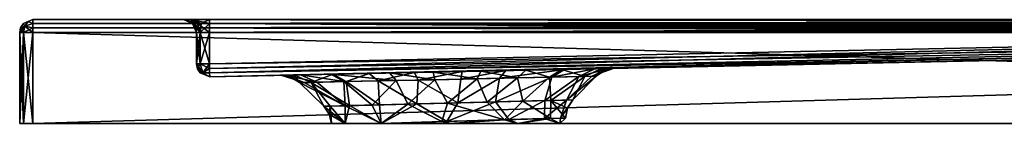
# Model space of a CAD drawing. Units: millimetres. Extents: x 0 to 1200, y 0 to 40.
# Drawn here: x 0 to 379, y 0 to 40 of the extents above; entities that cross this region are included whole.
import ezdxf

# ---------------------------------------------------------------- set-up
doc = ezdxf.new("R2010")
doc.units = ezdxf.units.MM
doc.header["$LTSCALE"] = 65.185185
for name, color, linetype in [('1', 7, 'CONTINUOUS'), ('10', 7, 'CONTINUOUS'), ('11', 7, 'CONTINUOUS'), ('12', 7, 'CONTINUOUS'), ('13', 7, 'CONTINUOUS'), ('16', 7, 'CONTINUOUS'), ('17', 7, 'CONTINUOUS'), ('18', 7, 'CONTINUOUS'), ('19', 7, 'CONTINUOUS'), ('2', 7, 'CONTINUOUS'), ('20', 7, 'CONTINUOUS'), ('24', 7, 'CONTINUOUS'), ('25', 7, 'CONTINUOUS'), ('26', 7, 'CONTINUOUS'), ('27', 7, 'CONTINUOUS'), ('28', 7, 'CONTINUOUS'), ('29', 7, 'CONTINUOUS'), ('3', 7, 'CONTINUOUS'), ('30', 7, 'CONTINUOUS'), ('31', 7, 'CONTINUOUS'), ('32', 7, 'CONTINUOUS'), ('33', 7, 'CONTINUOUS'), ('34', 7, 'CONTINUOUS'), ('35', 7, 'CONTINUOUS'), ('38', 7, 'CONTINUOUS'), ('39', 7, 'CONTINUOUS'), ('4', 7, 'CONTINUOUS'), ('40', 7, 'CONTINUOUS'), ('41', 7, 'CONTINUOUS'), ('42', 7, 'CONTINUOUS'), ('43', 7, 'CONTINUOUS'), ('5', 7, 'CONTINUOUS'), ('7', 7, 'CONTINUOUS'), ('8', 7, 'CONTINUOUS'), ('9', 7, 'CONTINUOUS')]:
    doc.layers.add(name, color=color, linetype=linetype)

msp = doc.modelspace()

# ---------------------------------------------------------------- linework, layer by layer
at = {"layer": '1', "linetype": 'Continuous'}
for points in [[(0, 0, 345), (0, 0, -345), (1.46, 0, -348.54), (0, 0, 345)], [(1.46, 0, 348.54), (0, 0, 345), (1.46, 0, -348.54), (1.46, 0, 348.54)], [(5, 0, 350), (1.46, 0, 348.54), (5, 0, -350), (5, 0, 350)], [(5, 0, -350), (1.46, 0, 348.54), (1.46, 0, -348.54), (5, 0, -350)], [(1195, 0, 350), (5, 0, 350), (1195, 0, -350), (1195, 0, 350)], [(1195, 0, -350), (5, 0, 350), (207.82, 0, 13.81), (1195, 0, -350)], [(5, 0, 350), (5, 0, -350), (125.18, 0, -20.96), (5, 0, 350)], [(119.98, 0, 0), (5, 0, 350), (125.18, 0, -20.96), (119.98, 0, 0)], [(5, 0, 350), (119.98, 0, 0), (125.19, 0, 20.98), (5, 0, 350)], [(207.82, 0, 13.81), (5, 0, 350), (191.65, 0, 36.26), (207.82, 0, 13.81)], [(191.65, 0, 36.26), (5, 0, 350), (165.43, 0, 44.99), (191.65, 0, 36.26)], [(165.43, 0, 44.99), (5, 0, 350), (139.03, 0, 36.75), (165.43, 0, 44.99)], [(139.03, 0, 36.75), (5, 0, 350), (125.19, 0, 20.98), (139.03, 0, 36.75)], [(5, 0, -350), (1195, 0, -350), (165.41, 0, -44.99), (5, 0, -350)], [(125.18, 0, -20.96), (5, 0, -350), (139.02, 0, -36.74), (125.18, 0, -20.96)], [(139.02, 0, -36.74), (5, 0, -350), (165.41, 0, -44.99), (139.02, 0, -36.74)], [(165.41, 0, -44.99), (1195, 0, -350), (191.64, 0, -36.27), (165.41, 0, -44.99)], [(191.64, 0, -36.27), (1195, 0, -350), (207.82, 0, -13.83), (191.64, 0, -36.27)], [(207.82, 0, -13.83), (1195, 0, -350), (207.82, 0, 13.81), (207.82, 0, -13.83)]]:
    msp.add_3dface(points, dxfattribs=at)
at = {"layer": '10', "linetype": 'Continuous'}
for points in [[(68, 22.99, 277), (68, 22.99, -277), (68, 35, 277), (68, 22.99, 277)], [(68, 35, 277), (68, 22.99, -277), (68, 35, -277), (68, 35, 277)]]:
    msp.add_3dface(points, dxfattribs=at)
at = {"layer": '11', "linetype": 'Continuous'}
for points in [[(73.1, 17.99, 277), (650.94, 30, 277), (134.51, 19.27, 56.62), (73.1, 17.99, 277)], [(650.94, 30, -277), (73.1, 17.99, -277), (650.94, 30, 277), (650.94, 30, -277)], [(650.94, 30, 277), (73.1, 17.99, -277), (223.83, 21.12, -24.7), (650.94, 30, 277)], [(134.51, 19.27, 56.62), (650.94, 30, 277), (151.92, 19.63, 62.87), (134.51, 19.27, 56.62)], [(151.92, 19.63, 62.87), (650.94, 30, 277), (170.28, 20.01, 63.89), (151.92, 19.63, 62.87)], [(170.28, 20.01, 63.89), (650.94, 30, 277), (186.99, 20.36, 60.12), (170.28, 20.01, 63.89)], [(186.99, 20.36, 60.12), (650.94, 30, 277), (209.6, 20.83, 45.75), (186.99, 20.36, 60.12)], [(209.6, 20.83, 45.75), (650.94, 30, 277), (221.29, 21.07, 30.05), (209.6, 20.83, 45.75)], [(221.29, 21.07, 30.05), (650.94, 30, 277), (226.83, 21.19, 15.63), (221.29, 21.07, 30.05)], [(228.77, 21.23, 0), (650.94, 30, 277), (223.83, 21.12, -24.7), (228.77, 21.23, 0)], [(650.94, 30, 277), (228.77, 21.23, 0), (226.83, 21.19, 15.63), (650.94, 30, 277)], [(223.83, 21.12, -24.7), (73.1, 17.99, -277), (208.64, 20.81, -46.64), (223.83, 21.12, -24.7)], [(208.64, 20.81, -46.64), (73.1, 17.99, -277), (194.78, 20.52, -56.59), (208.64, 20.81, -46.64)], [(194.78, 20.52, -56.59), (73.1, 17.99, -277), (177.39, 20.16, -62.86), (194.78, 20.52, -56.59)], [(177.39, 20.16, -62.86), (73.1, 17.99, -277), (159.05, 19.78, -63.9), (177.39, 20.16, -62.86)], [(159.05, 19.78, -63.9), (73.1, 17.99, -277), (142.34, 19.43, -60.14), (159.05, 19.78, -63.9)], [(142.34, 19.43, -60.14), (73.1, 17.99, -277), (119.7, 18.96, -45.79), (142.34, 19.43, -60.14)], [(120.64, 18.98, 46.66), (73.1, 17.99, 277), (134.51, 19.27, 56.62), (120.64, 18.98, 46.66)], [(105.43, 18.66, 24.72), (73.1, 17.99, 277), (120.64, 18.98, 46.66), (105.43, 18.66, 24.72)], [(119.7, 18.96, -45.79), (73.1, 17.99, -277), (107.99, 18.72, -30.09), (119.7, 18.96, -45.79)], [(107.99, 18.72, -30.09), (73.1, 17.99, -277), (102.43, 18.6, -15.66), (107.99, 18.72, -30.09)], [(100.49, 18.56, 0), (73.1, 17.99, 277), (105.43, 18.66, 24.72), (100.49, 18.56, 0)], [(102.43, 18.6, -15.66), (73.1, 17.99, -277), (100.49, 18.56, 0), (102.43, 18.6, -15.66)], [(73.1, 17.99, -277), (73.1, 17.99, 277), (100.49, 18.56, 0), (73.1, 17.99, -277)]]:
    msp.add_3dface(points, dxfattribs=at)
at = {"layer": '12', "linetype": 'Continuous'}
for points in [[(1.46, 0, -348.54), (0, 0, -345), (1.46, 35, -348.54), (1.46, 0, -348.54)], [(0, 0, -345), (0, 35, -345), (1.46, 35, -348.54), (0, 0, -345)], [(5, 0, -350), (1.46, 0, -348.54), (5, 35, -350), (5, 0, -350)], [(5, 35, -350), (1.46, 0, -348.54), (1.46, 35, -348.54), (5, 35, -350)]]:
    msp.add_3dface(points, dxfattribs=at)
at = {"layer": '13', "linetype": 'Continuous'}
for points in [[(0, 0, 345), (1.46, 0, 348.54), (0, 35, 345), (0, 0, 345)], [(0, 35, 345), (1.46, 0, 348.54), (1.46, 35, 348.54), (0, 35, 345)], [(1.46, 0, 348.54), (5, 0, 350), (1.46, 35, 348.54), (1.46, 0, 348.54)], [(5, 0, 350), (5, 35, 350), (1.46, 35, 348.54), (5, 0, 350)]]:
    msp.add_3dface(points, dxfattribs=at)
at = {"layer": '16', "linetype": 'Continuous'}
for points in [[(1195, 40, 345), (5, 40, 345), (5, 38.52, 348.55), (1195, 40, 345)], [(1195, 38.52, 348.55), (1195, 40, 345), (5, 38.52, 348.55), (1195, 38.52, 348.55)], [(1195, 36.89, 349.63), (1195, 38.52, 348.55), (5, 36.89, 349.63), (1195, 36.89, 349.63)], [(1195, 38.52, 348.55), (5, 38.52, 348.55), (5, 36.89, 349.63), (1195, 38.52, 348.55)], [(5, 35, 350), (1195, 35, 350), (1195, 36.89, 349.63), (5, 35, 350)], [(5, 35, 350), (1195, 36.89, 349.63), (5, 36.89, 349.63), (5, 35, 350)]]:
    msp.add_3dface(points, dxfattribs=at)
at = {"layer": '17', "linetype": 'Continuous'}
for points in [[(1.45, 38.52, 345), (0.37, 36.88, 345), (1.94, 37.5, 348.06), (1.45, 38.52, 345)], [(5, 40, 345), (1.45, 38.52, 345), (3.23, 39.33, 346.77), (5, 40, 345)], [(3.23, 39.33, 346.77), (1.45, 38.52, 345), (1.94, 37.5, 348.06), (3.23, 39.33, 346.77)], [(3.23, 39.33, 346.77), (1.94, 37.5, 348.06), (5, 38.52, 348.55), (3.23, 39.33, 346.77)], [(5, 38.52, 348.55), (1.94, 37.5, 348.06), (5, 36.89, 349.63), (5, 38.52, 348.55)], [(5, 40, 345), (3.23, 39.33, 346.77), (5, 38.52, 348.55), (5, 40, 345)], [(0, 35, 345), (1.46, 35, 348.54), (1.94, 37.5, 348.06), (0, 35, 345)], [(0.37, 36.88, 345), (0, 35, 345), (1.94, 37.5, 348.06), (0.37, 36.88, 345)], [(1.94, 37.5, 348.06), (1.46, 35, 348.54), (5, 36.89, 349.63), (1.94, 37.5, 348.06)], [(1.46, 35, 348.54), (5, 35, 350), (5, 36.89, 349.63), (1.46, 35, 348.54)]]:
    msp.add_3dface(points, dxfattribs=at)
at = {"layer": '18', "linetype": 'Continuous'}
for points in [[(1.45, 38.52, -345), (0.37, 36.89, -345), (1.45, 38.52, 345), (1.45, 38.52, -345)], [(1.45, 38.52, 345), (0.37, 36.89, -345), (0.37, 36.88, 345), (1.45, 38.52, 345)], [(5, 40, 345), (5, 40, -345), (1.45, 38.52, -345), (5, 40, 345)], [(5, 40, 345), (1.45, 38.52, -345), (1.45, 38.52, 345), (5, 40, 345)], [(0.37, 36.89, -345), (0, 35, -345), (0.37, 36.88, 345), (0.37, 36.89, -345)], [(0, 35, -345), (0, 35, 345), (0.37, 36.88, 345), (0, 35, -345)]]:
    msp.add_3dface(points, dxfattribs=at)
at = {"layer": '19', "linetype": 'Continuous'}
for points in [[(1.45, 38.52, -345), (1.94, 37.5, -348.06), (0.37, 36.89, -345), (1.45, 38.52, -345)], [(5, 40, -345), (3.23, 39.33, -346.77), (1.45, 38.52, -345), (5, 40, -345)], [(3.23, 39.33, -346.77), (1.94, 37.5, -348.06), (1.45, 38.52, -345), (3.23, 39.33, -346.77)], [(3.23, 39.33, -346.77), (5, 38.52, -348.55), (1.94, 37.5, -348.06), (3.23, 39.33, -346.77)], [(5, 38.52, -348.55), (5, 36.88, -349.63), (1.94, 37.5, -348.06), (5, 38.52, -348.55)], [(5, 40, -345), (5, 38.52, -348.55), (3.23, 39.33, -346.77), (5, 40, -345)], [(1.46, 35, -348.54), (0, 35, -345), (0.37, 36.89, -345), (1.46, 35, -348.54)], [(1.94, 37.5, -348.06), (1.46, 35, -348.54), (0.37, 36.89, -345), (1.94, 37.5, -348.06)], [(5, 35, -350), (1.46, 35, -348.54), (1.94, 37.5, -348.06), (5, 35, -350)], [(5, 36.88, -349.63), (5, 35, -350), (1.94, 37.5, -348.06), (5, 36.88, -349.63)]]:
    msp.add_3dface(points, dxfattribs=at)
at = {"layer": '2', "linetype": 'Continuous'}
for points in [[(5, 40, 345), (1195, 40, 345), (73, 40, 287), (5, 40, 345)], [(5, 40, -345), (5, 40, 345), (63, 40, 277), (5, 40, -345)], [(63, 40, 277), (5, 40, 345), (65.93, 40, 284.07), (63, 40, 277)], [(65.93, 40, 284.07), (5, 40, 345), (73, 40, 287), (65.93, 40, 284.07)], [(1195, 40, -345), (5, 40, -345), (1132, 40, -287), (1195, 40, -345)], [(73, 40, -287), (5, 40, -345), (65.93, 40, -284.07), (73, 40, -287)], [(5, 40, -345), (73, 40, -287), (1132, 40, -287), (5, 40, -345)], [(65.93, 40, -284.07), (5, 40, -345), (63, 40, -277), (65.93, 40, -284.07)], [(63, 40, -277), (5, 40, -345), (63, 40, 277), (63, 40, -277)], [(73, 40, 287), (1195, 40, 345), (1131.99, 40, 287), (73, 40, 287)]]:
    msp.add_3dface(points, dxfattribs=at)
at = {"layer": '20', "linetype": 'Continuous'}
for points in [[(5, 40, -345), (1195, 40, -345), (1195, 38.52, -348.55), (5, 40, -345)], [(5, 40, -345), (1195, 38.52, -348.55), (5, 38.52, -348.55), (5, 40, -345)], [(1195, 38.52, -348.55), (1195, 36.89, -349.63), (5, 38.52, -348.55), (1195, 38.52, -348.55)], [(5, 38.52, -348.55), (1195, 36.89, -349.63), (5, 36.88, -349.63), (5, 38.52, -348.55)], [(1195, 36.89, -349.63), (1195, 35, -350), (5, 36.88, -349.63), (1195, 36.89, -349.63)], [(1195, 35, -350), (5, 35, -350), (5, 36.88, -349.63), (1195, 35, -350)]]:
    msp.add_3dface(points, dxfattribs=at)
at = {"layer": '24', "linetype": 'Continuous'}
for points in [[(68, 35, -277), (68, 22.99, -277), (69.46, 22.99, -280.54), (68, 35, -277)], [(68, 35, -277), (69.46, 22.99, -280.54), (69.46, 35, -280.54), (68, 35, -277)], [(73, 22.99, -282), (73, 35, -282), (69.46, 35, -280.54), (73, 22.99, -282)], [(69.46, 22.99, -280.54), (73, 22.99, -282), (69.46, 35, -280.54), (69.46, 22.99, -280.54)]]:
    msp.add_3dface(points, dxfattribs=at)
at = {"layer": '25', "linetype": 'Continuous'}
for points in [[(68, 22.99, 277), (68, 35, 277), (69.46, 35, 280.54), (68, 22.99, 277)], [(69.46, 22.99, 280.54), (68, 22.99, 277), (69.46, 35, 280.54), (69.46, 22.99, 280.54)], [(73, 35, 282), (73, 22.99, 282), (69.46, 22.99, 280.54), (73, 35, 282)], [(73, 35, 282), (69.46, 22.99, 280.54), (69.46, 35, 280.54), (73, 35, 282)]]:
    msp.add_3dface(points, dxfattribs=at)
at = {"layer": '26', "linetype": 'Continuous'}
for points in [[(650.83, 35, -282), (73, 22.99, -282), (73.04, 21.11, -281.63), (650.83, 35, -282)], [(650.83, 35, -282), (73.04, 21.11, -281.63), (73.07, 19.47, -280.55), (650.83, 35, -282)], [(650.83, 35, -282), (73.07, 19.47, -280.55), (650.91, 31.47, -280.54), (650.83, 35, -282)], [(73.07, 19.47, -280.55), (73.1, 17.99, -277), (650.91, 31.47, -280.54), (73.07, 19.47, -280.55)], [(73.1, 17.99, -277), (650.94, 30, -277), (650.91, 31.47, -280.54), (73.1, 17.99, -277)]]:
    msp.add_3dface(points, dxfattribs=at)
at = {"layer": '27', "linetype": 'Continuous'}
for points in [[(69.46, 22.99, -280.54), (68, 22.99, -277), (68.38, 21.08, -277), (69.46, 22.99, -280.54)], [(69.46, 22.99, -280.54), (68.38, 21.08, -277), (70.5, 19.46, -279.5), (69.46, 22.99, -280.54)], [(73, 22.99, -282), (69.46, 22.99, -280.54), (70.5, 19.46, -279.5), (73, 22.99, -282)], [(73.04, 21.11, -281.63), (73, 22.99, -282), (70.5, 19.46, -279.5), (73.04, 21.11, -281.63)], [(68.38, 21.08, -277), (69.49, 19.43, -277), (70.5, 19.46, -279.5), (68.38, 21.08, -277)], [(69.49, 19.43, -277), (73.1, 17.99, -277), (70.5, 19.46, -279.5), (69.49, 19.43, -277)], [(73.07, 19.47, -280.55), (73.04, 21.11, -281.63), (70.5, 19.46, -279.5), (73.07, 19.47, -280.55)], [(73.1, 17.99, -277), (73.07, 19.47, -280.55), (70.5, 19.46, -279.5), (73.1, 17.99, -277)]]:
    msp.add_3dface(points, dxfattribs=at)
at = {"layer": '28', "linetype": 'Continuous'}
for points in [[(68, 22.99, -277), (68, 22.99, 277), (68.38, 21.08, 277), (68, 22.99, -277)], [(68, 22.99, -277), (68.38, 21.08, 277), (68.38, 21.08, -277), (68, 22.99, -277)], [(68.38, 21.08, 277), (69.49, 19.43, 277), (68.38, 21.08, -277), (68.38, 21.08, 277)], [(68.38, 21.08, -277), (69.49, 19.43, 277), (69.49, 19.43, -277), (68.38, 21.08, -277)], [(69.49, 19.43, 277), (73.1, 17.99, 277), (69.49, 19.43, -277), (69.49, 19.43, 277)], [(69.49, 19.43, -277), (73.1, 17.99, 277), (73.1, 17.99, -277), (69.49, 19.43, -277)]]:
    msp.add_3dface(points, dxfattribs=at)
at = {"layer": '29', "linetype": 'Continuous'}
for points in [[(68, 22.99, 277), (69.46, 22.99, 280.54), (70.5, 19.46, 279.5), (68, 22.99, 277)], [(68.38, 21.08, 277), (68, 22.99, 277), (70.5, 19.46, 279.5), (68.38, 21.08, 277)], [(69.46, 22.99, 280.54), (73, 22.99, 282), (73.04, 21.11, 281.63), (69.46, 22.99, 280.54)], [(69.46, 22.99, 280.54), (73.04, 21.11, 281.63), (70.5, 19.46, 279.5), (69.46, 22.99, 280.54)], [(69.49, 19.43, 277), (68.38, 21.08, 277), (70.5, 19.46, 279.5), (69.49, 19.43, 277)], [(73.1, 17.99, 277), (69.49, 19.43, 277), (70.5, 19.46, 279.5), (73.1, 17.99, 277)], [(73.04, 21.11, 281.63), (73.07, 19.47, 280.55), (70.5, 19.46, 279.5), (73.04, 21.11, 281.63)], [(73.07, 19.47, 280.55), (73.1, 17.99, 277), (70.5, 19.46, 279.5), (73.07, 19.47, 280.55)]]:
    msp.add_3dface(points, dxfattribs=at)
at = {"layer": '3', "linetype": 'Continuous'}
for points in [[(139.02, 0, -36.74), (165.41, 0, -44.99), (162.43, 0.68, -44.93), (139.02, 0, -36.74)], [(165.43, 0, 44.99), (139.03, 0, 36.75), (164.38, 0.74, 45), (165.43, 0, 44.99)], [(162.43, 0.68, -44.93), (165.41, 0, -44.99), (186.6, 1.38, -39.48), (162.43, 0.68, -44.93)], [(188.23, 1.43, 38.54), (165.43, 0, 44.99), (164.38, 0.74, 45), (188.23, 1.43, 38.54)], [(165.41, 0, -44.99), (191.64, 0, -36.27), (186.6, 1.38, -39.48), (165.41, 0, -44.99)], [(191.65, 0, 36.26), (165.43, 0, 44.99), (188.23, 1.43, 38.54), (191.65, 0, 36.26)], [(186.6, 1.38, -39.48), (191.64, 0, -36.27), (204.2, 1.89, -22.1), (186.6, 1.38, -39.48)], [(201.96, 1.83, 25.68), (191.65, 0, 36.26), (188.23, 1.43, 38.54), (201.96, 1.83, 25.68)], [(191.64, 0, -36.27), (207.82, 0, -13.83), (204.2, 1.89, -22.1), (191.64, 0, -36.27)], [(207.82, 0, 13.81), (191.65, 0, 36.26), (201.96, 1.83, 25.68), (207.82, 0, 13.81)], [(208.1, 2.01, 12.93), (207.82, 0, 13.81), (201.96, 1.83, 25.68), (208.1, 2.01, 12.93)], [(204.2, 1.89, -22.1), (207.82, 0, -13.83), (210, 2.06), (204.2, 1.89, -22.1)], [(207.82, 0, -13.83), (207.82, 0, 13.81), (210, 2.06), (207.82, 0, -13.83)], [(210, 2.06), (207.82, 0, 13.81), (208.1, 2.01, 12.93), (210, 2.06)]]:
    msp.add_3dface(points, dxfattribs=at)
at = {"layer": '30', "linetype": 'Continuous'}
for points in [[(73, 22.99, 282), (650.83, 35, 282), (650.91, 31.47, 280.54), (73, 22.99, 282)], [(73, 22.99, 282), (650.91, 31.47, 280.54), (73.04, 21.11, 281.63), (73, 22.99, 282)], [(73.04, 21.11, 281.63), (650.91, 31.47, 280.54), (73.07, 19.47, 280.55), (73.04, 21.11, 281.63)], [(650.91, 31.47, 280.54), (650.94, 30, 277), (73.07, 19.47, 280.55), (650.91, 31.47, 280.54)], [(650.94, 30, 277), (73.1, 17.99, 277), (73.07, 19.47, 280.55), (650.94, 30, 277)]]:
    msp.add_3dface(points, dxfattribs=at)
at = {"layer": '31', "linetype": 'Continuous'}
for points in [[(1132, 40, -287), (73, 40, -287), (73, 38.54, -283.46), (1132, 40, -287)], [(1131.81, 40, -286.88), (1132, 40, -287), (73, 38.54, -283.46), (1131.81, 40, -286.88)], [(1131.54, 40, -286.79), (1131.81, 40, -286.88), (73, 38.54, -283.46), (1131.54, 40, -286.79)], [(1131.22, 39.99, -286.73), (1131.54, 40, -286.79), (73, 38.54, -283.46), (1131.22, 39.99, -286.73)], [(1130.85, 39.99, -286.66), (1131.22, 39.99, -286.73), (73, 38.54, -283.46), (1130.85, 39.99, -286.66)], [(1130.43, 39.98, -286.6), (1130.85, 39.99, -286.66), (73, 38.54, -283.46), (1130.43, 39.98, -286.6)], [(1129.95, 39.98, -286.55), (1130.43, 39.98, -286.6), (73, 38.54, -283.46), (1129.95, 39.98, -286.55)], [(1129.42, 39.97, -286.49), (1129.95, 39.98, -286.55), (73, 38.54, -283.46), (1129.42, 39.97, -286.49)], [(1128.83, 39.97, -286.43), (1129.42, 39.97, -286.49), (73, 38.54, -283.46), (1128.83, 39.97, -286.43)], [(1128.18, 39.96, -286.38), (1128.83, 39.97, -286.43), (73, 38.54, -283.46), (1128.18, 39.96, -286.38)], [(1127.46, 39.95, -286.32), (1128.18, 39.96, -286.38), (73, 38.54, -283.46), (1127.46, 39.95, -286.32)], [(1126.66, 39.95, -286.26), (1127.46, 39.95, -286.32), (73, 38.54, -283.46), (1126.66, 39.95, -286.26)], [(1125.78, 39.94, -286.2), (1126.66, 39.95, -286.26), (73, 38.54, -283.46), (1125.78, 39.94, -286.2)], [(1124.82, 39.93, -286.14), (1125.78, 39.94, -286.2), (73, 38.54, -283.46), (1124.82, 39.93, -286.14)], [(1123.79, 39.92, -286.08), (1124.82, 39.93, -286.14), (73, 38.54, -283.46), (1123.79, 39.92, -286.08)], [(1122.69, 39.9, -286.02), (1123.79, 39.92, -286.08), (73, 38.54, -283.46), (1122.69, 39.9, -286.02)], [(1121.54, 39.89, -285.97), (1122.69, 39.9, -286.02), (73, 38.54, -283.46), (1121.54, 39.89, -285.97)], [(1120.31, 39.88, -285.91), (1121.54, 39.89, -285.97), (73, 38.54, -283.46), (1120.31, 39.88, -285.91)], [(1118.99, 39.87, -285.85), (1120.31, 39.88, -285.91), (73, 38.54, -283.46), (1118.99, 39.87, -285.85)], [(1117.56, 39.85, -285.79), (1118.99, 39.87, -285.85), (73, 38.54, -283.46), (1117.56, 39.85, -285.79)], [(1115.99, 39.83, -285.72), (1117.56, 39.85, -285.79), (73, 38.54, -283.46), (1115.99, 39.83, -285.72)], [(1114.27, 39.82, -285.66), (1115.99, 39.83, -285.72), (73, 38.54, -283.46), (1114.27, 39.82, -285.66)], [(1112.37, 39.8, -285.59), (1114.27, 39.82, -285.66), (73, 38.54, -283.46), (1112.37, 39.8, -285.59)], [(1110.28, 39.77, -285.52), (1112.37, 39.8, -285.59), (73, 38.54, -283.46), (1110.28, 39.77, -285.52)], [(1107.97, 39.75, -285.44), (1110.28, 39.77, -285.52), (73, 38.54, -283.46), (1107.97, 39.75, -285.44)], [(1105.42, 39.72, -285.36), (1107.97, 39.75, -285.44), (73, 38.54, -283.46), (1105.42, 39.72, -285.36)], [(1102.61, 39.7, -285.28), (1105.42, 39.72, -285.36), (73, 38.54, -283.46), (1102.61, 39.7, -285.28)], [(1099.5, 39.66, -285.19), (1102.61, 39.7, -285.28), (73, 38.54, -283.46), (1099.5, 39.66, -285.19)], [(1096.08, 39.63, -285.11), (1099.5, 39.66, -285.19), (73, 38.54, -283.46), (1096.08, 39.63, -285.11)], [(1092.3, 39.59, -285.01), (1096.08, 39.63, -285.11), (73, 38.54, -283.46), (1092.3, 39.59, -285.01)], [(1088.12, 39.54, -284.92), (1092.3, 39.59, -285.01), (73, 38.54, -283.46), (1088.12, 39.54, -284.92)], [(1083.49, 39.5, -284.81), (1088.12, 39.54, -284.92), (73, 38.54, -283.46), (1083.49, 39.5, -284.81)], [(1078.33, 39.44, -284.71), (1083.49, 39.5, -284.81), (73, 38.54, -283.46), (1078.33, 39.44, -284.71)], [(1072.58, 39.38, -284.59), (1078.33, 39.44, -284.71), (73, 38.54, -283.46), (1072.58, 39.38, -284.59)], [(1066.19, 39.32, -284.48), (1072.58, 39.38, -284.59), (73, 38.54, -283.46), (1066.19, 39.32, -284.48)], [(1059.11, 39.24, -284.35), (1066.19, 39.32, -284.48), (73, 38.54, -283.46), (1059.11, 39.24, -284.35)], [(1051.29, 39.16, -284.23), (1059.11, 39.24, -284.35), (73, 38.54, -283.46), (1051.29, 39.16, -284.23)], [(1042.7, 39.07, -284.1), (1051.29, 39.16, -284.23), (73, 38.54, -283.46), (1042.7, 39.07, -284.1)], [(1033.2, 38.97, -283.97), (1042.7, 39.07, -284.1), (73, 38.54, -283.46), (1033.2, 38.97, -283.97)], [(1022.51, 38.86, -283.83), (1033.2, 38.97, -283.97), (73, 38.54, -283.46), (1022.51, 38.86, -283.83)], [(1010.33, 38.74, -283.68), (1022.51, 38.86, -283.83), (73, 38.54, -283.46), (1010.33, 38.74, -283.68)], [(996.78, 38.6, -283.53), (1010.33, 38.74, -283.68), (73, 38.54, -283.46), (996.78, 38.6, -283.53)], [(982.25, 38.44, -283.38), (996.78, 38.6, -283.53), (73, 38.54, -283.46), (982.25, 38.44, -283.38)], [(73, 35, -282), (982.25, 38.44, -283.38), (73, 38.54, -283.46), (73, 35, -282)], [(982.25, 38.44, -283.38), (73, 35, -282), (966.75, 38.28, -283.23), (982.25, 38.44, -283.38)], [(966.75, 38.28, -283.23), (73, 35, -282), (950.05, 38.11, -283.08), (966.75, 38.28, -283.23)], [(950.05, 38.11, -283.08), (73, 35, -282), (931.91, 37.92, -282.94), (950.05, 38.11, -283.08)], [(931.91, 37.92, -282.94), (73, 35, -282), (912.09, 37.72, -282.8), (931.91, 37.92, -282.94)], [(912.09, 37.72, -282.8), (73, 35, -282), (890.34, 37.49, -282.66), (912.09, 37.72, -282.8)], [(890.34, 37.49, -282.66), (73, 35, -282), (866.27, 37.24, -282.53), (890.34, 37.49, -282.66)], [(866.27, 37.24, -282.53), (73, 35, -282), (839.26, 36.96, -282.4), (866.27, 37.24, -282.53)], [(839.26, 36.96, -282.4), (73, 35, -282), (808.53, 36.64, -282.28), (839.26, 36.96, -282.4)], [(808.53, 36.64, -282.28), (73, 35, -282), (773.8, 36.28, -282.17), (808.53, 36.64, -282.28)], [(773.8, 36.28, -282.17), (73, 35, -282), (735.93, 35.88, -282.08), (773.8, 36.28, -282.17)], [(735.93, 35.88, -282.08), (73, 35, -282), (695.16, 35.46, -282.02), (735.93, 35.88, -282.08)], [(73, 35, -282), (650.83, 35, -282), (695.16, 35.46, -282.02), (73, 35, -282)]]:
    msp.add_3dface(points, dxfattribs=at)
at = {"layer": '32', "linetype": 'Continuous'}
for points in [[(65.93, 40, -284.07), (63, 40, -277), (68.43, 38.54, -281.57), (65.93, 40, -284.07)], [(68.43, 38.54, -281.57), (63, 40, -277), (66.54, 38.54, -277), (68.43, 38.54, -281.57)], [(73, 40, -287), (65.93, 40, -284.07), (73, 38.54, -283.46), (73, 40, -287)], [(73, 38.54, -283.46), (65.93, 40, -284.07), (68.43, 38.54, -281.57), (73, 38.54, -283.46)], [(68, 35, -277), (69.46, 35, -280.54), (66.54, 38.54, -277), (68, 35, -277)], [(69.46, 35, -280.54), (68.43, 38.54, -281.57), (66.54, 38.54, -277), (69.46, 35, -280.54)], [(69.46, 35, -280.54), (73, 35, -282), (68.43, 38.54, -281.57), (69.46, 35, -280.54)], [(73, 35, -282), (73, 38.54, -283.46), (68.43, 38.54, -281.57), (73, 35, -282)]]:
    msp.add_3dface(points, dxfattribs=at)
at = {"layer": '33', "linetype": 'Continuous'}
for points in [[(63, 40, -277), (63, 40, 277), (66.54, 38.54, 277), (63, 40, -277)], [(66.54, 38.54, -277), (63, 40, -277), (66.54, 38.54, 277), (66.54, 38.54, -277)], [(68, 35, 277), (68, 35, -277), (66.54, 38.54, -277), (68, 35, 277)], [(68, 35, 277), (66.54, 38.54, -277), (66.54, 38.54, 277), (68, 35, 277)]]:
    msp.add_3dface(points, dxfattribs=at)
at = {"layer": '34', "linetype": 'Continuous'}
for points in [[(63, 40, 277), (65.93, 40, 284.07), (66.54, 38.54, 277), (63, 40, 277)], [(65.93, 40, 284.07), (73, 40, 287), (69.77, 38.54, 282.6), (65.93, 40, 284.07)], [(66.54, 38.54, 277), (65.93, 40, 284.07), (67.4, 38.54, 280.23), (66.54, 38.54, 277)], [(67.4, 38.54, 280.23), (65.93, 40, 284.07), (69.77, 38.54, 282.6), (67.4, 38.54, 280.23)], [(68, 35, 277), (66.54, 38.54, 277), (67.4, 38.54, 280.23), (68, 35, 277)], [(69.46, 35, 280.54), (68, 35, 277), (67.4, 38.54, 280.23), (69.46, 35, 280.54)], [(69.46, 35, 280.54), (67.4, 38.54, 280.23), (69.77, 38.54, 282.6), (69.46, 35, 280.54)], [(73, 35, 282), (69.46, 35, 280.54), (73, 38.54, 283.46), (73, 35, 282)], [(69.46, 35, 280.54), (69.77, 38.54, 282.6), (73, 38.54, 283.46), (69.46, 35, 280.54)], [(69.77, 38.54, 282.6), (73, 40, 287), (73, 38.54, 283.46), (69.77, 38.54, 282.6)]]:
    msp.add_3dface(points, dxfattribs=at)
at = {"layer": '35', "linetype": 'Continuous'}
for points in [[(73, 38.54, 283.46), (73, 40, 287), (996.23, 38.59, 283.52), (73, 38.54, 283.46)], [(996.23, 38.59, 283.52), (73, 40, 287), (1004.54, 38.68, 283.61), (996.23, 38.59, 283.52)], [(1004.54, 38.68, 283.61), (73, 40, 287), (1012.34, 38.76, 283.7), (1004.54, 38.68, 283.61)], [(1012.34, 38.76, 283.7), (73, 40, 287), (1019.64, 38.83, 283.79), (1012.34, 38.76, 283.7)], [(1019.64, 38.83, 283.79), (73, 40, 287), (1026.5, 38.9, 283.88), (1019.64, 38.83, 283.79)], [(1026.5, 38.9, 283.88), (73, 40, 287), (1032.94, 38.97, 283.96), (1026.5, 38.9, 283.88)], [(1032.94, 38.97, 283.96), (73, 40, 287), (1038.98, 39.03, 284.05), (1032.94, 38.97, 283.96)], [(1038.98, 39.03, 284.05), (73, 40, 287), (1044.64, 39.09, 284.13), (1038.98, 39.03, 284.05)], [(1044.64, 39.09, 284.13), (73, 40, 287), (1049.95, 39.15, 284.21), (1044.64, 39.09, 284.13)], [(1049.95, 39.15, 284.21), (73, 40, 287), (1054.89, 39.2, 284.29), (1049.95, 39.15, 284.21)], [(1054.89, 39.2, 284.29), (73, 40, 287), (1059.49, 39.25, 284.36), (1054.89, 39.2, 284.29)], [(1059.49, 39.25, 284.36), (73, 40, 287), (1063.76, 39.29, 284.43), (1059.49, 39.25, 284.36)], [(1063.76, 39.29, 284.43), (73, 40, 287), (1067.72, 39.33, 284.5), (1063.76, 39.29, 284.43)], [(1067.72, 39.33, 284.5), (73, 40, 287), (1071.4, 39.37, 284.57), (1067.72, 39.33, 284.5)], [(1071.4, 39.37, 284.57), (73, 40, 287), (1074.83, 39.41, 284.64), (1071.4, 39.37, 284.57)], [(1074.83, 39.41, 284.64), (73, 40, 287), (1078.03, 39.44, 284.7), (1074.83, 39.41, 284.64)], [(1078.03, 39.44, 284.7), (73, 40, 287), (1081.02, 39.47, 284.76), (1078.03, 39.44, 284.7)], [(1081.02, 39.47, 284.76), (73, 40, 287), (1083.84, 39.5, 284.82), (1081.02, 39.47, 284.76)], [(1083.84, 39.5, 284.82), (73, 40, 287), (1086.48, 39.53, 284.88), (1083.84, 39.5, 284.82)], [(1086.48, 39.53, 284.88), (73, 40, 287), (1088.97, 39.55, 284.93), (1086.48, 39.53, 284.88)], [(1088.97, 39.55, 284.93), (73, 40, 287), (1091.31, 39.58, 284.99), (1088.97, 39.55, 284.93)], [(1091.31, 39.58, 284.99), (73, 40, 287), (1093.51, 39.6, 285.04), (1091.31, 39.58, 284.99)], [(1093.51, 39.6, 285.04), (73, 40, 287), (1095.57, 39.62, 285.09), (1093.51, 39.6, 285.04)], [(1095.57, 39.62, 285.09), (73, 40, 287), (1097.52, 39.64, 285.14), (1095.57, 39.62, 285.09)], [(1097.52, 39.64, 285.14), (73, 40, 287), (1099.35, 39.66, 285.19), (1097.52, 39.64, 285.14)], [(1099.35, 39.66, 285.19), (73, 40, 287), (1101.07, 39.68, 285.24), (1099.35, 39.66, 285.19)], [(1101.07, 39.68, 285.24), (73, 40, 287), (1102.71, 39.7, 285.28), (1101.07, 39.68, 285.24)], [(1102.71, 39.7, 285.28), (73, 40, 287), (1104.25, 39.71, 285.33), (1102.71, 39.7, 285.28)], [(1104.25, 39.71, 285.33), (73, 40, 287), (1105.72, 39.73, 285.37), (1104.25, 39.71, 285.33)], [(1105.72, 39.73, 285.37), (73, 40, 287), (1107.1, 39.74, 285.41), (1105.72, 39.73, 285.37)], [(1107.1, 39.74, 285.41), (73, 40, 287), (1108.41, 39.76, 285.46), (1107.1, 39.74, 285.41)], [(1108.41, 39.76, 285.46), (73, 40, 287), (1109.65, 39.77, 285.5), (1108.41, 39.76, 285.46)], [(1109.65, 39.77, 285.5), (73, 40, 287), (1110.82, 39.78, 285.53), (1109.65, 39.77, 285.5)], [(1110.82, 39.78, 285.53), (73, 40, 287), (1111.92, 39.79, 285.57), (1110.82, 39.78, 285.53)], [(1111.92, 39.79, 285.57), (73, 40, 287), (1112.97, 39.8, 285.61), (1111.92, 39.79, 285.57)], [(1112.97, 39.8, 285.61), (73, 40, 287), (1113.95, 39.81, 285.65), (1112.97, 39.8, 285.61)], [(1113.95, 39.81, 285.65), (73, 40, 287), (1114.87, 39.82, 285.68), (1113.95, 39.81, 285.65)], [(1114.87, 39.82, 285.68), (73, 40, 287), (1115.74, 39.83, 285.71), (1114.87, 39.82, 285.68)], [(1115.74, 39.83, 285.71), (73, 40, 287), (1116.56, 39.84, 285.75), (1115.74, 39.83, 285.71)], [(1116.56, 39.84, 285.75), (73, 40, 287), (1117.32, 39.85, 285.78), (1116.56, 39.84, 285.75)], [(1117.32, 39.85, 285.78), (73, 40, 287), (1118.05, 39.86, 285.81), (1117.32, 39.85, 285.78)], [(1118.05, 39.86, 285.81), (73, 40, 287), (1118.73, 39.86, 285.84), (1118.05, 39.86, 285.81)], [(1118.73, 39.86, 285.84), (73, 40, 287), (1119.36, 39.87, 285.86), (1118.73, 39.86, 285.84)], [(1119.36, 39.87, 285.86), (73, 40, 287), (1119.97, 39.88, 285.89), (1119.36, 39.87, 285.86)], [(1119.97, 39.88, 285.89), (73, 40, 287), (1120.53, 39.88, 285.92), (1119.97, 39.88, 285.89)], [(1120.53, 39.88, 285.92), (73, 40, 287), (1121.07, 39.89, 285.94), (1120.53, 39.88, 285.92)], [(1121.07, 39.89, 285.94), (73, 40, 287), (1121.57, 39.89, 285.97), (1121.07, 39.89, 285.94)], [(1121.57, 39.89, 285.97), (73, 40, 287), (1122.05, 39.9, 285.99), (1121.57, 39.89, 285.97)], [(1122.05, 39.9, 285.99), (73, 40, 287), (1122.51, 39.9, 286.01), (1122.05, 39.9, 285.99)], [(1122.51, 39.9, 286.01), (73, 40, 287), (1122.95, 39.91, 286.04), (1122.51, 39.9, 286.01)], [(1122.95, 39.91, 286.04), (73, 40, 287), (1123.37, 39.91, 286.06), (1122.95, 39.91, 286.04)], [(1123.37, 39.91, 286.06), (73, 40, 287), (1123.77, 39.91, 286.08), (1123.37, 39.91, 286.06)], [(1123.77, 39.91, 286.08), (73, 40, 287), (1124.16, 39.92, 286.1), (1123.77, 39.91, 286.08)], [(1124.16, 39.92, 286.1), (73, 40, 287), (1124.54, 39.92, 286.13), (1124.16, 39.92, 286.1)], [(1124.54, 39.92, 286.13), (73, 40, 287), (1124.92, 39.93, 286.15), (1124.54, 39.92, 286.13)], [(1124.92, 39.93, 286.15), (73, 40, 287), (1125.29, 39.93, 286.17), (1124.92, 39.93, 286.15)], [(1125.29, 39.93, 286.17), (73, 40, 287), (1125.66, 39.93, 286.19), (1125.29, 39.93, 286.17)], [(1125.66, 39.93, 286.19), (73, 40, 287), (1126.04, 39.94, 286.22), (1125.66, 39.93, 286.19)], [(1126.04, 39.94, 286.22), (73, 40, 287), (1126.41, 39.94, 286.24), (1126.04, 39.94, 286.22)], [(1126.41, 39.94, 286.24), (73, 40, 287), (1126.78, 39.95, 286.27), (1126.41, 39.94, 286.24)], [(1126.78, 39.95, 286.27), (73, 40, 287), (1127.15, 39.95, 286.3), (1126.78, 39.95, 286.27)], [(1127.15, 39.95, 286.3), (73, 40, 287), (1127.51, 39.95, 286.32), (1127.15, 39.95, 286.3)], [(1127.51, 39.95, 286.32), (73, 40, 287), (1127.87, 39.96, 286.35), (1127.51, 39.95, 286.32)], [(1127.87, 39.96, 286.35), (73, 40, 287), (1128.21, 39.96, 286.38), (1127.87, 39.96, 286.35)], [(1128.21, 39.96, 286.38), (73, 40, 287), (1128.55, 39.96, 286.41), (1128.21, 39.96, 286.38)], [(1128.55, 39.96, 286.41), (73, 40, 287), (1128.87, 39.97, 286.44), (1128.55, 39.96, 286.41)], [(1128.87, 39.97, 286.44), (73, 40, 287), (1129.18, 39.97, 286.46), (1128.87, 39.97, 286.44)], [(1129.18, 39.97, 286.46), (73, 40, 287), (1129.47, 39.97, 286.49), (1129.18, 39.97, 286.46)], [(1129.47, 39.97, 286.49), (73, 40, 287), (1129.75, 39.98, 286.52), (1129.47, 39.97, 286.49)], [(1129.75, 39.98, 286.52), (73, 40, 287), (1130, 39.98, 286.55), (1129.75, 39.98, 286.52)], [(1130, 39.98, 286.55), (73, 40, 287), (1130.25, 39.98, 286.58), (1130, 39.98, 286.55)], [(1130.25, 39.98, 286.58), (73, 40, 287), (1130.47, 39.98, 286.61), (1130.25, 39.98, 286.58)], [(1130.47, 39.98, 286.61), (73, 40, 287), (1130.88, 39.99, 286.67), (1130.47, 39.98, 286.61)], [(1130.88, 39.99, 286.67), (73, 40, 287), (1131.25, 39.99, 286.73), (1130.88, 39.99, 286.67)], [(1131.25, 39.99, 286.73), (73, 40, 287), (1131.58, 40, 286.81), (1131.25, 39.99, 286.73)], [(1131.58, 40, 286.81), (73, 40, 287), (1131.99, 40, 287), (1131.58, 40, 286.81)], [(987.41, 38.5, 283.43), (73, 38.54, 283.46), (996.23, 38.59, 283.52), (987.41, 38.5, 283.43)], [(650.83, 35, 282), (73, 35, 282), (73, 38.54, 283.46), (650.83, 35, 282)], [(650.83, 35, 282), (73, 38.54, 283.46), (678.84, 35.29, 282.01), (650.83, 35, 282)], [(678.84, 35.29, 282.01), (73, 38.54, 283.46), (705.84, 35.57, 282.03), (678.84, 35.29, 282.01)], [(705.84, 35.57, 282.03), (73, 38.54, 283.46), (731.7, 35.84, 282.07), (705.84, 35.57, 282.03)], [(731.7, 35.84, 282.07), (73, 38.54, 283.46), (756.18, 36.09, 282.12), (731.7, 35.84, 282.07)], [(756.18, 36.09, 282.12), (73, 38.54, 283.46), (778.94, 36.33, 282.18), (756.18, 36.09, 282.12)], [(778.94, 36.33, 282.18), (73, 38.54, 283.46), (800.03, 36.55, 282.25), (778.94, 36.33, 282.18)], [(800.03, 36.55, 282.25), (73, 38.54, 283.46), (819.56, 36.75, 282.32), (800.03, 36.55, 282.25)], [(819.56, 36.75, 282.32), (73, 38.54, 283.46), (837.73, 36.94, 282.39), (819.56, 36.75, 282.32)], [(837.73, 36.94, 282.39), (73, 38.54, 283.46), (854.7, 37.12, 282.47), (837.73, 36.94, 282.39)], [(854.7, 37.12, 282.47), (73, 38.54, 283.46), (870.56, 37.28, 282.55), (854.7, 37.12, 282.47)], [(870.56, 37.28, 282.55), (73, 38.54, 283.46), (885.45, 37.44, 282.63), (870.56, 37.28, 282.55)], [(885.45, 37.44, 282.63), (73, 38.54, 283.46), (899.44, 37.58, 282.72), (885.45, 37.44, 282.63)], [(899.44, 37.58, 282.72), (73, 38.54, 283.46), (912.6, 37.72, 282.8), (899.44, 37.58, 282.72)], [(912.6, 37.72, 282.8), (73, 38.54, 283.46), (924.99, 37.85, 282.89), (912.6, 37.72, 282.8)], [(924.99, 37.85, 282.89), (73, 38.54, 283.46), (936.7, 37.97, 282.98), (924.99, 37.85, 282.89)], [(936.7, 37.97, 282.98), (73, 38.54, 283.46), (947.8, 38.09, 283.07), (936.7, 37.97, 282.98)], [(947.8, 38.09, 283.07), (73, 38.54, 283.46), (958.35, 38.2, 283.15), (947.8, 38.09, 283.07)], [(958.35, 38.2, 283.15), (73, 38.54, 283.46), (968.44, 38.3, 283.24), (958.35, 38.2, 283.15)], [(968.44, 38.3, 283.24), (73, 38.54, 283.46), (978.13, 38.4, 283.34), (968.44, 38.3, 283.24)], [(978.13, 38.4, 283.34), (73, 38.54, 283.46), (987.41, 38.5, 283.43), (978.13, 38.4, 283.34)]]:
    msp.add_3dface(points, dxfattribs=at)
at = {"layer": '38', "linetype": 'Continuous'}
for points in [[(109.41, 15.74, -13.91), (107.69, 15.71, 0), (125.21, 6.8, -26.83), (109.41, 15.74, -13.91)], [(107.69, 15.71, 0), (116.99, 6.6, 0), (125.21, 6.8, -26.83), (107.69, 15.71, 0)], [(114.35, 15.85, -26.75), (109.41, 15.74, -13.91), (125.21, 6.8, -26.83), (114.35, 15.85, -26.75)], [(124.75, 16.08, -40.7), (114.35, 15.85, -26.75), (125.21, 6.8, -26.83), (124.75, 16.08, -40.7)], [(144.86, 16.53, -53.49), (124.75, 16.08, -40.7), (135.66, 7.07, -37.96), (144.86, 16.53, -53.49)], [(135.66, 7.07, -37.96), (124.75, 16.08, -40.7), (125.21, 6.8, -26.83), (135.66, 7.07, -37.96)], [(149.31, 7.42, -45.31), (144.86, 16.53, -53.49), (135.66, 7.07, -37.96), (149.31, 7.42, -45.31)], [(159.71, 16.85, -56.85), (144.86, 16.53, -53.49), (149.31, 7.42, -45.31), (159.71, 16.85, -56.85)], [(164.57, 7.82, -47.93), (159.71, 16.85, -56.85), (149.31, 7.42, -45.31), (164.57, 7.82, -47.93)], [(176.06, 17.22, -55.94), (159.71, 16.85, -56.85), (164.57, 7.82, -47.93), (176.06, 17.22, -55.94)], [(179.87, 8.21, -45.54), (176.06, 17.22, -55.94), (164.57, 7.82, -47.93), (179.87, 8.21, -45.54)], [(191.55, 17.56, -50.39), (176.06, 17.22, -55.94), (179.87, 8.21, -45.54), (191.55, 17.56, -50.39)], [(193.61, 8.56, -38.4), (191.55, 17.56, -50.39), (179.87, 8.21, -45.54), (193.61, 8.56, -38.4)], [(203.89, 17.83, -41.54), (191.55, 17.56, -50.39), (193.61, 8.56, -38.4), (203.89, 17.83, -41.54)], [(204.35, 8.84, -27.25), (203.89, 17.83, -41.54), (193.61, 8.56, -38.4), (204.35, 8.84, -27.25)], [(217.42, 18.13, -22), (203.89, 17.83, -41.54), (204.35, 8.84, -27.25), (217.42, 18.13, -22)], [(212.86, 9.06, 0), (217.42, 18.13, -22), (204.35, 8.84, -27.25), (212.86, 9.06, 0)], [(212.86, 9.06, 0), (221.83, 18.23, 0), (217.42, 18.13, -22), (212.86, 9.06, 0)]]:
    msp.add_3dface(points, dxfattribs=at)
at = {"layer": '39', "linetype": 'Continuous'}
for points in [[(107.69, 15.71, 0), (112.09, 15.8, 21.96), (116.99, 6.6, 0), (107.69, 15.71, 0)], [(112.09, 15.8, 21.96), (125.58, 16.1, 41.49), (126.95, 6.85, 29.23), (112.09, 15.8, 21.96)], [(119.51, 6.66, 15.3), (112.09, 15.8, 21.96), (126.95, 6.85, 29.23), (119.51, 6.66, 15.3)], [(116.99, 6.6, 0), (112.09, 15.8, 21.96), (119.51, 6.66, 15.3), (116.99, 6.6, 0)], [(125.58, 16.1, 41.49), (137.9, 16.37, 50.35), (138.47, 7.14, 39.97), (125.58, 16.1, 41.49)], [(126.95, 6.85, 29.23), (125.58, 16.1, 41.49), (138.47, 7.14, 39.97), (126.95, 6.85, 29.23)], [(137.9, 16.37, 50.35), (153.38, 16.72, 55.92), (152.85, 7.51, 46.38), (137.9, 16.37, 50.35)], [(138.47, 7.14, 39.97), (137.9, 16.37, 50.35), (152.85, 7.51, 46.38), (138.47, 7.14, 39.97)], [(152.85, 7.51, 46.38), (153.38, 16.72, 55.92), (168.52, 7.92, 47.79), (152.85, 7.51, 46.38)], [(153.38, 16.72, 55.92), (169.73, 17.08, 56.85), (168.52, 7.92, 47.79), (153.38, 16.72, 55.92)], [(169.73, 17.08, 56.85), (184.6, 17.4, 53.51), (168.52, 7.92, 47.79), (169.73, 17.08, 56.85)], [(168.52, 7.92, 47.79), (184.6, 17.4, 53.51), (183.07, 8.29, 44.36), (168.52, 7.92, 47.79)], [(184.6, 17.4, 53.51), (204.73, 17.85, 40.73), (183.07, 8.29, 44.36), (184.6, 17.4, 53.51)], [(183.07, 8.29, 44.36), (204.73, 17.85, 40.73), (202.12, 8.78, 30.23), (183.07, 8.29, 44.36)], [(204.73, 17.85, 40.73), (215.16, 18.08, 26.77), (202.12, 8.78, 30.23), (204.73, 17.85, 40.73)], [(202.12, 8.78, 30.23), (215.16, 18.08, 26.77), (210.43, 9, 15.07), (202.12, 8.78, 30.23)], [(220.11, 18.19, 13.92), (221.83, 18.23, 0), (210.43, 9, 15.07), (220.11, 18.19, 13.92)], [(210.43, 9, 15.07), (221.83, 18.23, 0), (212.86, 9.06, 0), (210.43, 9, 15.07)], [(215.16, 18.08, 26.77), (220.11, 18.19, 13.92), (210.43, 9, 15.07), (215.16, 18.08, 26.77)]]:
    msp.add_3dface(points, dxfattribs=at)
at = {"layer": '4', "linetype": 'Continuous'}
for points in [[(0, 0, -345), (0, 0, 345), (0, 35, -345), (0, 0, -345)], [(0, 35, -345), (0, 0, 345), (0, 35, 345), (0, 35, -345)]]:
    msp.add_3dface(points, dxfattribs=at)
at = {"layer": '40', "linetype": 'Continuous'}
for points in [[(119.7, 18.96, -45.79), (107.99, 18.72, -30.09), (124.75, 16.08, -40.7), (119.7, 18.96, -45.79)], [(142.34, 19.43, -60.14), (119.7, 18.96, -45.79), (144.86, 16.53, -53.49), (142.34, 19.43, -60.14)], [(119.7, 18.96, -45.79), (124.75, 16.08, -40.7), (144.86, 16.53, -53.49), (119.7, 18.96, -45.79)], [(159.05, 19.78, -63.9), (142.34, 19.43, -60.14), (159.71, 16.85, -56.85), (159.05, 19.78, -63.9)], [(142.34, 19.43, -60.14), (144.86, 16.53, -53.49), (159.71, 16.85, -56.85), (142.34, 19.43, -60.14)], [(177.39, 20.16, -62.86), (159.05, 19.78, -63.9), (176.06, 17.22, -55.94), (177.39, 20.16, -62.86)], [(159.05, 19.78, -63.9), (159.71, 16.85, -56.85), (176.06, 17.22, -55.94), (159.05, 19.78, -63.9)], [(177.39, 20.16, -62.86), (176.06, 17.22, -55.94), (191.55, 17.56, -50.39), (177.39, 20.16, -62.86)], [(194.78, 20.52, -56.59), (177.39, 20.16, -62.86), (191.55, 17.56, -50.39), (194.78, 20.52, -56.59)], [(194.78, 20.52, -56.59), (191.55, 17.56, -50.39), (203.89, 17.83, -41.54), (194.78, 20.52, -56.59)], [(208.64, 20.81, -46.64), (194.78, 20.52, -56.59), (203.89, 17.83, -41.54), (208.64, 20.81, -46.64)], [(208.64, 20.81, -46.64), (203.89, 17.83, -41.54), (217.42, 18.13, -22), (208.64, 20.81, -46.64)], [(223.83, 21.12, -24.7), (208.64, 20.81, -46.64), (217.42, 18.13, -22), (223.83, 21.12, -24.7)], [(221.83, 18.23, 0), (223.83, 21.12, -24.7), (217.42, 18.13, -22), (221.83, 18.23, 0)], [(223.83, 21.12, -24.7), (221.83, 18.23, 0), (225.01, 20.41, 0), (223.83, 21.12, -24.7)], [(228.77, 21.23, 0), (223.83, 21.12, -24.7), (225.01, 20.41, 0), (228.77, 21.23, 0)], [(102.43, 18.6, -15.66), (100.49, 18.56, 0), (109.41, 15.74, -13.91), (102.43, 18.6, -15.66)], [(109.41, 15.74, -13.91), (100.49, 18.56, 0), (104.38, 17.86, 0), (109.41, 15.74, -13.91)], [(107.99, 18.72, -30.09), (102.43, 18.6, -15.66), (114.35, 15.85, -26.75), (107.99, 18.72, -30.09)], [(102.43, 18.6, -15.66), (109.41, 15.74, -13.91), (114.35, 15.85, -26.75), (102.43, 18.6, -15.66)], [(107.69, 15.71, 0), (109.41, 15.74, -13.91), (104.38, 17.86, 0), (107.69, 15.71, 0)], [(107.99, 18.72, -30.09), (114.35, 15.85, -26.75), (124.75, 16.08, -40.7), (107.99, 18.72, -30.09)]]:
    msp.add_3dface(points, dxfattribs=at)
at = {"layer": '41', "linetype": 'Continuous'}
for points in [[(105.43, 18.66, 24.72), (120.64, 18.98, 46.66), (112.09, 15.8, 21.96), (105.43, 18.66, 24.72)], [(120.64, 18.98, 46.66), (125.58, 16.1, 41.49), (112.09, 15.8, 21.96), (120.64, 18.98, 46.66)], [(120.64, 18.98, 46.66), (134.51, 19.27, 56.62), (125.58, 16.1, 41.49), (120.64, 18.98, 46.66)], [(134.51, 19.27, 56.62), (137.9, 16.37, 50.35), (125.58, 16.1, 41.49), (134.51, 19.27, 56.62)], [(134.51, 19.27, 56.62), (151.92, 19.63, 62.87), (137.9, 16.37, 50.35), (134.51, 19.27, 56.62)], [(151.92, 19.63, 62.87), (153.38, 16.72, 55.92), (137.9, 16.37, 50.35), (151.92, 19.63, 62.87)], [(151.92, 19.63, 62.87), (170.28, 20.01, 63.89), (153.38, 16.72, 55.92), (151.92, 19.63, 62.87)], [(170.28, 20.01, 63.89), (169.73, 17.08, 56.85), (153.38, 16.72, 55.92), (170.28, 20.01, 63.89)], [(170.28, 20.01, 63.89), (186.99, 20.36, 60.12), (169.73, 17.08, 56.85), (170.28, 20.01, 63.89)], [(186.99, 20.36, 60.12), (184.6, 17.4, 53.51), (169.73, 17.08, 56.85), (186.99, 20.36, 60.12)], [(186.99, 20.36, 60.12), (209.6, 20.83, 45.75), (184.6, 17.4, 53.51), (186.99, 20.36, 60.12)], [(209.6, 20.83, 45.75), (204.73, 17.85, 40.73), (184.6, 17.4, 53.51), (209.6, 20.83, 45.75)], [(209.6, 20.83, 45.75), (221.29, 21.07, 30.05), (204.73, 17.85, 40.73), (209.6, 20.83, 45.75)], [(221.29, 21.07, 30.05), (215.16, 18.08, 26.77), (204.73, 17.85, 40.73), (221.29, 21.07, 30.05)], [(221.29, 21.07, 30.05), (226.83, 21.19, 15.63), (215.16, 18.08, 26.77), (221.29, 21.07, 30.05)], [(226.83, 21.19, 15.63), (220.11, 18.19, 13.92), (215.16, 18.08, 26.77), (226.83, 21.19, 15.63)], [(226.83, 21.19, 15.63), (228.77, 21.23, 0), (220.11, 18.19, 13.92), (226.83, 21.19, 15.63)], [(220.11, 18.19, 13.92), (228.77, 21.23, 0), (225.01, 20.41, 0), (220.11, 18.19, 13.92)], [(221.83, 18.23, 0), (220.11, 18.19, 13.92), (225.01, 20.41, 0), (221.83, 18.23, 0)], [(100.49, 18.56, 0), (105.43, 18.66, 24.72), (104.38, 17.86, 0), (100.49, 18.56, 0)], [(105.43, 18.66, 24.72), (107.69, 15.71, 0), (104.38, 17.86, 0), (105.43, 18.66, 24.72)], [(105.43, 18.66, 24.72), (112.09, 15.8, 21.96), (107.69, 15.71, 0), (105.43, 18.66, 24.72)]]:
    msp.add_3dface(points, dxfattribs=at)
at = {"layer": '42', "linetype": 'Continuous'}
for points in [[(162.43, 0.68, -44.93), (164.57, 7.82, -47.93), (149.31, 7.42, -45.31), (162.43, 0.68, -44.93)], [(162.43, 0.68, -44.93), (186.6, 1.38, -39.48), (164.57, 7.82, -47.93), (162.43, 0.68, -44.93)], [(186.6, 1.38, -39.48), (179.87, 8.21, -45.54), (164.57, 7.82, -47.93), (186.6, 1.38, -39.48)], [(186.6, 1.38, -39.48), (193.61, 8.56, -38.4), (179.87, 8.21, -45.54), (186.6, 1.38, -39.48)], [(186.6, 1.38, -39.48), (204.2, 1.89, -22.1), (193.61, 8.56, -38.4), (186.6, 1.38, -39.48)], [(204.2, 1.89, -22.1), (204.35, 8.84, -27.25), (193.61, 8.56, -38.4), (204.2, 1.89, -22.1)], [(204.2, 1.89, -22.1), (210, 2.06), (204.35, 8.84, -27.25), (204.2, 1.89, -22.1)], [(212.86, 9.06, 0), (204.35, 8.84, -27.25), (210.74, 5.84, 0), (212.86, 9.06, 0)], [(204.35, 8.84, -27.25), (210, 2.06), (210.74, 5.84, 0), (204.35, 8.84, -27.25)], [(116.99, 6.6, 0), (125.18, 0, -20.96), (125.21, 6.8, -26.83), (116.99, 6.6, 0)], [(125.18, 0, -20.96), (116.99, 6.6, 0), (119.11, 3.57, 0), (125.18, 0, -20.96)], [(125.18, 0, -20.96), (139.02, 0, -36.74), (125.21, 6.8, -26.83), (125.18, 0, -20.96)], [(139.02, 0, -36.74), (135.66, 7.07, -37.96), (125.21, 6.8, -26.83), (139.02, 0, -36.74)], [(139.02, 0, -36.74), (149.31, 7.42, -45.31), (135.66, 7.07, -37.96), (139.02, 0, -36.74)], [(139.02, 0, -36.74), (162.43, 0.68, -44.93), (149.31, 7.42, -45.31), (139.02, 0, -36.74)], [(119.98, 0, 0), (125.18, 0, -20.96), (119.11, 3.57, 0), (119.98, 0, 0)]]:
    msp.add_3dface(points, dxfattribs=at)
at = {"layer": '43', "linetype": 'Continuous'}
for points in [[(164.38, 0.74, 45), (152.85, 7.51, 46.38), (168.52, 7.92, 47.79), (164.38, 0.74, 45)], [(188.23, 1.43, 38.54), (164.38, 0.74, 45), (183.07, 8.29, 44.36), (188.23, 1.43, 38.54)], [(164.38, 0.74, 45), (168.52, 7.92, 47.79), (183.07, 8.29, 44.36), (164.38, 0.74, 45)], [(188.23, 1.43, 38.54), (183.07, 8.29, 44.36), (202.12, 8.78, 30.23), (188.23, 1.43, 38.54)], [(201.96, 1.83, 25.68), (188.23, 1.43, 38.54), (202.12, 8.78, 30.23), (201.96, 1.83, 25.68)], [(208.1, 2.01, 12.93), (201.96, 1.83, 25.68), (210.43, 9, 15.07), (208.1, 2.01, 12.93)], [(201.96, 1.83, 25.68), (202.12, 8.78, 30.23), (210.43, 9, 15.07), (201.96, 1.83, 25.68)], [(208.1, 2.01, 12.93), (210.43, 9, 15.07), (212.86, 9.06, 0), (208.1, 2.01, 12.93)], [(208.1, 2.01, 12.93), (212.86, 9.06, 0), (210.74, 5.84, 0), (208.1, 2.01, 12.93)], [(116.99, 6.6, 0), (119.51, 6.66, 15.3), (119.11, 3.57, 0), (116.99, 6.6, 0)], [(119.51, 6.66, 15.3), (119.98, 0, 0), (119.11, 3.57, 0), (119.51, 6.66, 15.3)], [(125.19, 0, 20.98), (119.51, 6.66, 15.3), (126.95, 6.85, 29.23), (125.19, 0, 20.98)], [(125.19, 0, 20.98), (119.98, 0, 0), (119.51, 6.66, 15.3), (125.19, 0, 20.98)], [(139.03, 0, 36.75), (125.19, 0, 20.98), (126.95, 6.85, 29.23), (139.03, 0, 36.75)], [(139.03, 0, 36.75), (126.95, 6.85, 29.23), (138.47, 7.14, 39.97), (139.03, 0, 36.75)], [(139.03, 0, 36.75), (138.47, 7.14, 39.97), (152.85, 7.51, 46.38), (139.03, 0, 36.75)], [(164.38, 0.74, 45), (139.03, 0, 36.75), (152.85, 7.51, 46.38), (164.38, 0.74, 45)], [(210, 2.06), (208.1, 2.01, 12.93), (210.74, 5.84, 0), (210, 2.06)]]:
    msp.add_3dface(points, dxfattribs=at)
at = {"layer": '5', "linetype": 'Continuous'}
for points in [[(5, 0, 350), (1195, 0, 350), (5, 35, 350), (5, 0, 350)], [(5, 35, 350), (1195, 0, 350), (1195, 35, 350), (5, 35, 350)]]:
    msp.add_3dface(points, dxfattribs=at)
at = {"layer": '7', "linetype": 'Continuous'}
for points in [[(1195, 0, -350), (5, 0, -350), (1195, 35, -350), (1195, 0, -350)], [(1195, 35, -350), (5, 0, -350), (5, 35, -350), (1195, 35, -350)]]:
    msp.add_3dface(points, dxfattribs=at)
at = {"layer": '8', "linetype": 'Continuous'}
msp.add_3dface([(650.83, 35, 282), (73, 22.99, 282), (73, 35, 282), (650.83, 35, 282)], dxfattribs=at)
at = {"layer": '9', "linetype": 'Continuous'}
msp.add_3dface([(73, 22.99, -282), (650.83, 35, -282), (73, 35, -282), (73, 22.99, -282)], dxfattribs=at)

doc.saveas('drawing.dxf')
